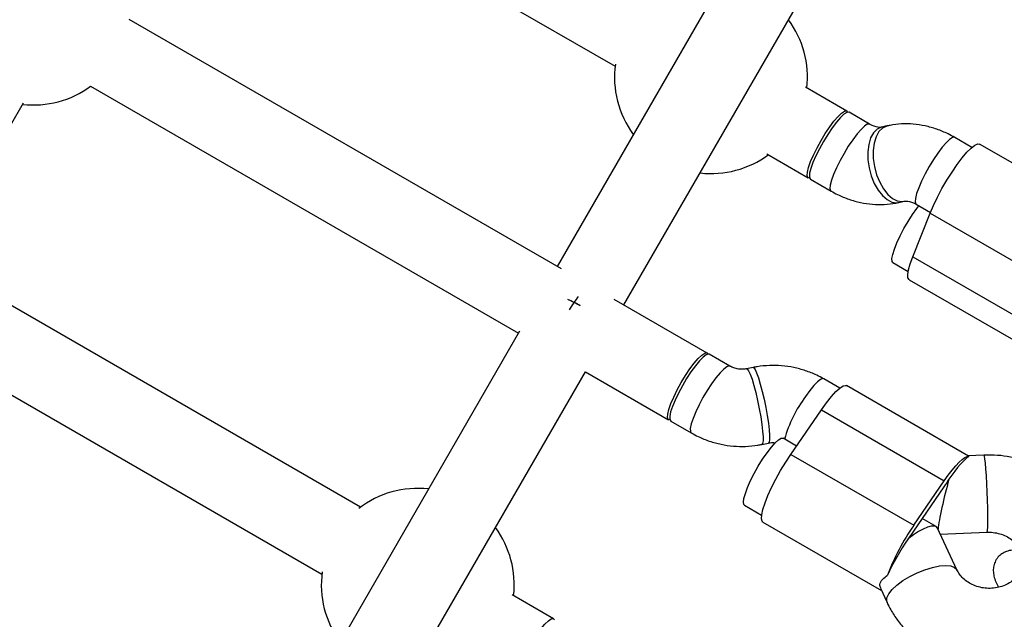
# Model space of a CAD drawing. Units: millimetres. Extents: x -875 to 22085, y 10868 to 25031.
# Drawn here: x 13450 to 13654, y 19956 to 20081 of the extents above; entities that cross this region are included whole.
import ezdxf

# ---------------------------------------------------------------- set-up
doc = ezdxf.new("R2010")
doc.units = ezdxf.units.MM
doc.header["$LTSCALE"] = 100

msp = doc.modelspace()

# ---------------------------------------------------------------- linework, layer by layer
at = {"color": 7, "linetype": 'Continuous', "lineweight": 25}
for p, q in [((13493.31, 20117.06), (13573.09, 20071)), ((13603.48, 20102.97), (13561.07, 20029.52)), ((13574.92, 20021.52), (13617.33, 20094.97)), ((13561.95, 20029.01), (13472.34, 20080.74)), ((13464.34, 20066.88), (13553.07, 20015.66)), ((13621.13, 20061.73), (13612.53, 20066.7)), ((13403.49, 19982.13), (13450.43, 20063.45)), ((13625.85, 20059.01), (13621.58, 20061.48)), ((13629.44, 20058.63), (13628.32, 20058.37)), ((13647.06, 20054.19), (13643.5, 20056.25)), ((13673.88, 20040.32), (13648.67, 20054.87)), ((13604.53, 20052.84), (13613.13, 20047.88)), ((13613.58, 20047.62), (13617.85, 20045.15)), ((13631.91, 20042.78), (13633.02, 20043.03)), ((13635.5, 20042.4), (13638.45, 20040.69)), ((13634.78, 20031.5), (13638.4, 20040.55)), ((13638.4, 20040.55), (13663.88, 20025.84)), ((13630.7, 20030.31), (13633.84, 20028.49)), ((13634.78, 20031.5), (13660.26, 20016.79)), ((13520.31, 19979.58), (13440.53, 20025.64)), ((13634.05, 20026.76), (13659.53, 20012.06)), ((13592.17, 20011.56), (13572.92, 20022.67)), ((13553.3, 20016.07), (13501.15, 19925.74)), ((13432.53, 20011.78), (13512.31, 19965.72)), ((13596.88, 20008.84), (13592.61, 20011.3)), ((13515.01, 19917.74), (13566.92, 20007.66)), ((13566.92, 20007.66), (13584.17, 19997.7)), ((13601.69, 20008.56), (13600.35, 20008.29)), ((13619.66, 20004.28), (13616.34, 20006.19)), ((13646.34, 19990.19), (13621.05, 20004.79)), ((13609.52, 19990.54), (13615.85, 19999.77)), ((13615.85, 19999.77), (13641.33, 19985.06)), ((13584.61, 19997.45), (13588.88, 19994.98)), ((13610.7, 19992.27), (13607.93, 19993.87)), ((13603.53, 19992.61), (13604.87, 19992.88)), ((13609.52, 19990.54), (13635, 19975.83)), ((13649.56, 19990.39), (13646.22, 19990.26)), ((13646.32, 19990.16), (13646.43, 19990.12)), ((13635, 19975.83), (13641.33, 19985.06)), ((13641.25, 19983.83), (13634.92, 19974.6)), ((13599.93, 19980.02), (13603.47, 19977.97)), ((13639.64, 19975.56), (13636.73, 19977.24)), ((13603.73, 19976.51), (13628.31, 19962.31)), ((13643.97, 19966.59), (13639.93, 19975.25)), ((13640.5, 19974.02), (13650.19, 19974.4)), ((13628.1, 19962.77), (13629.47, 19959.82)), ((13560.35, 19956.46), (13551.75, 19961.43))]:
    msp.add_line(p, q, dxfattribs=at)
at = {"color": 7, "linetype": 'Continuous', "lineweight": 25, "flags": 128}
for points in [[(13621.58, 20061.48), (13621.52, 20061.5), (13621.1, 20061.45), (13620.52, 20061.07), (13619.8, 20060.39), (13618.98, 20059.43), (13618.09, 20058.25), (13617.17, 20056.89), (13616.28, 20055.43), (13615.44, 20053.92), (13614.71, 20052.44), (13614.11, 20051.06)], [(13615.78, 20055.59), (13616.67, 20057.06), (13617.58, 20058.43), (13618.47, 20059.62), (13619.3, 20060.59), (13620.03, 20061.29), (13620.62, 20061.69), (13621.05, 20061.77), (13621.3, 20061.52), (13621.3, 20061.51)], [(13613.41, 20047.84), (13613.41, 20047.84), (13613.07, 20047.93), (13612.92, 20048.34), (13612.96, 20049.05), (13613.21, 20050.03), (13613.63, 20051.24), (13614.22, 20052.61), (13614.95, 20054.08), (13615.78, 20055.59)], [(13638.4, 20040.55), (13639.09, 20042.16), (13639.92, 20043.88), (13640.86, 20045.64), (13641.88, 20047.4), (13642.94, 20049.08), (13644.01, 20050.64), (13645.05, 20052.02), (13646.03, 20053.17), (13646.91, 20054.06), (13647.66, 20054.64), (13648.26, 20054.92), (13648.67, 20054.87)], [(13614.11, 20051.06), (13613.67, 20049.85), (13613.42, 20048.85), (13613.36, 20048.12), (13613.5, 20047.69), (13613.58, 20047.62)], [(13630.7, 20030.31), (13630.52, 20030.55), (13630.49, 20031.13), (13630.64, 20032), (13630.99, 20033.11), (13631.51, 20034.42), (13632.18, 20035.86), (13632.97, 20037.36), (13633.84, 20038.85), (13634.75, 20040.27), (13635.66, 20041.55), (13636.06, 20042.07)], [(13634.05, 20026.76), (13634.03, 20026.78), (13633.79, 20027.16), (13633.75, 20027.84), (13633.91, 20028.82), (13634.25, 20030.05), (13634.78, 20031.5)], [(13586.81, 20005.42), (13587.7, 20006.89), (13588.61, 20008.25), (13589.51, 20009.45), (13590.34, 20010.42), (13591.06, 20011.12), (13591.66, 20011.52), (13592.09, 20011.59), (13592.33, 20011.34), (13592.33, 20011.34)], [(13592.61, 20011.3), (13592.44, 20011.35), (13591.96, 20011.19), (13591.33, 20010.71), (13590.58, 20009.94), (13589.73, 20008.9), (13588.82, 20007.66)], [(13588.82, 20007.66), (13587.91, 20006.26), (13587.03, 20004.77), (13586.23, 20003.26), (13585.53, 20001.81), (13584.98, 20000.48), (13584.6, 19999.33), (13584.41, 19998.41), (13584.41, 19997.77), (13584.61, 19997.45)], [(13584.44, 19997.67), (13584.44, 19997.67), (13584.1, 19997.76), (13583.95, 19998.17), (13584, 19998.88), (13584.24, 19999.86), (13584.67, 20001.06), (13585.26, 20002.43), (13585.98, 20003.91), (13586.81, 20005.42)], [(13615.85, 19999.77), (13616.91, 20001.25), (13617.92, 20002.52), (13618.86, 20003.55), (13619.68, 20004.29), (13620.36, 20004.73), (13620.88, 20004.84), (13621.05, 20004.79)], [(13599.93, 19980.02), (13599.8, 19980.14), (13599.7, 19980.62), (13599.8, 19981.41), (13600.09, 19982.44), (13600.56, 19983.69), (13601.18, 19985.1), (13601.93, 19986.59), (13602.78, 19988.09), (13603.68, 19989.54), (13604.59, 19990.87), (13605.48, 19992.02), (13606.28, 19992.93), (13606.98, 19993.56), (13607.54, 19993.88), (13607.92, 19993.88), (13607.93, 19993.87)], [(13603.73, 19976.51), (13603.57, 19976.66), (13603.42, 19977.19), (13603.48, 19978.03), (13603.73, 19979.13), (13604.17, 19980.47), (13604.78, 19982), (13605.54, 19983.67), (13606.42, 19985.41), (13607.41, 19987.18), (13608.45, 19988.91), (13609.52, 19990.54)], [(13641.33, 19985.06), (13642.15, 19986.22), (13642.95, 19987.26), (13643.7, 19988.16), (13644.41, 19988.91), (13645.05, 19989.49), (13645.6, 19989.89), (13646.06, 19990.1), (13646.43, 19990.12)], [(13555, 19950.32), (13555.89, 19951.79), (13556.8, 19953.15), (13557.69, 19954.35), (13558.52, 19955.32), (13559.25, 19956.02), (13559.84, 19956.42), (13560.27, 19956.49), (13560.52, 19956.24), (13560.52, 19956.24)]]:
    msp.add_lwpolyline(points, dxfattribs=at)
at = {"color": 8, "linetype": 'Continuous', "lineweight": 25, "flags": 128}
for points in [[(13625.84, 20059.02), (13625.79, 20059.04), (13625.37, 20058.98), (13624.79, 20058.61), (13624.07, 20057.92), (13623.25, 20056.97), (13622.36, 20055.78), (13621.44, 20054.43), (13620.55, 20052.96), (13619.72, 20051.45), (13618.98, 20049.98), (13618.38, 20048.6)], [(13628.32, 20058.37), (13628.29, 20058.36), (13627.41, 20057.95), (13626.66, 20057.2), (13626.07, 20056.14), (13625.67, 20054.81), (13625.48, 20053.29), (13625.51, 20051.64), (13625.75, 20049.94), (13626.19, 20048.27), (13626.82, 20046.71), (13627.6, 20045.33), (13628.5, 20044.2), (13629.48, 20043.36), (13630.48, 20042.86), (13631.47, 20042.72), (13631.91, 20042.78)], [(13629.44, 20058.63), (13629.4, 20058.62), (13628.53, 20058.21), (13627.78, 20057.46), (13627.19, 20056.39), (13626.79, 20055.07), (13626.6, 20053.55), (13626.62, 20051.9), (13626.87, 20050.2), (13627.31, 20048.53), (13627.94, 20046.97), (13628.72, 20045.59), (13629.62, 20044.45), (13630.6, 20043.61), (13631.6, 20043.11), (13632.59, 20042.98), (13632.94, 20043.02)], [(13643.5, 20056.25), (13643.44, 20056.28), (13643.02, 20056.22), (13642.44, 20055.85), (13641.72, 20055.16), (13640.9, 20054.21), (13640.01, 20053.02), (13639.09, 20051.67), (13638.2, 20050.2), (13637.37, 20048.69), (13636.63, 20047.22), (13636.03, 20045.84)], [(13618.38, 20048.6), (13617.95, 20047.38), (13617.69, 20046.38), (13617.63, 20045.65), (13617.77, 20045.22), (13617.85, 20045.15)], [(13636.03, 20045.84), (13635.59, 20044.62), (13635.34, 20043.62), (13635.28, 20042.89), (13635.42, 20042.46), (13635.5, 20042.4)], [(13596.88, 20008.84), (13596.71, 20008.88), (13596.24, 20008.72), (13595.6, 20008.24), (13594.85, 20007.47), (13594, 20006.44), (13593.1, 20005.19)], [(13600.36, 20008.29), (13600.49, 20008.25), (13600.77, 20007.88), (13601.1, 20007.16), (13601.47, 20006.14), (13601.86, 20004.84), (13602.25, 20003.34), (13602.64, 20001.71), (13602.98, 20000.01), (13603.28, 19998.34), (13603.52, 19996.77), (13603.68, 19995.36), (13603.77, 19994.2), (13603.76, 19993.33)], [(13601.69, 20008.56), (13601.83, 20008.52), (13602.1, 20008.15), (13602.43, 20007.44), (13602.8, 20006.41), (13603.19, 20005.11), (13603.59, 20003.61), (13603.97, 20001.98), (13604.32, 20000.28), (13604.62, 19998.61), (13604.86, 19997.04), (13605.02, 19995.63), (13605.1, 19994.47), (13605.1, 19993.6)], [(13593.1, 20005.19), (13592.18, 20003.79), (13591.31, 20002.3), (13590.5, 20000.8), (13589.81, 19999.34), (13589.26, 19998.01), (13588.88, 19996.86), (13588.68, 19995.94), (13588.69, 19995.31), (13588.88, 19994.98)], [(13616.34, 20006.19), (13616.16, 20006.24), (13615.69, 20006.08), (13615.06, 20005.6), (13614.3, 20004.82), (13613.45, 20003.79), (13612.55, 20002.54)], [(13603.76, 19993.33), (13603.67, 19992.79), (13603.53, 19992.61)], [(13605.1, 19993.6), (13605.01, 19993.06), (13604.87, 19992.88)], [(13650.19, 19974.4), (13650.23, 19974.44), (13650.29, 19974.79), (13650.34, 19975.5), (13650.36, 19976.54), (13650.37, 19977.84), (13650.35, 19979.36), (13650.3, 19981.02), (13650.24, 19982.75), (13650.16, 19984.45), (13650.07, 19986.07), (13649.97, 19987.51), (13649.86, 19988.71), (13649.75, 19989.62), (13649.66, 19990.18), (13649.57, 19990.39), (13649.56, 19990.39)], [(13629.47, 19959.82), (13629.39, 19960.08), (13629.43, 19960.79), (13629.82, 19961.61), (13630.53, 19962.51), (13631.53, 19963.44), (13632.77, 19964.36), (13634.2, 19965.22), (13635.74, 19965.99), (13637.33, 19966.63), (13638.89, 19967.11), (13640.35, 19967.41), (13641.64, 19967.51), (13642.7, 19967.41), (13643.48, 19967.12), (13643.95, 19966.64), (13643.96, 19966.61)]]:
    msp.add_lwpolyline(points, dxfattribs=at)
at = {"color": 7, "linetype": 'Continuous', "lineweight": 25}
for centre, radius, start, end in [((13592.96, 20068.76), 20, 353.5783, 36.4218), ((13592.96, 20068.76), 20, 172.2396, 216.4218), ((13452.47, 20082.98), 20, 263.5782, 306.4218), ((13592.96, 20068.76), 20, 263.5782, 306.4219), ((13671.03, 19965.67), 34.84, 145.5605, 147.1308), ((13532.18, 19963.49), 20, 83.5782, 127.7602), ((13667.45, 19965.87), 31.77, 143.924, 145.5658), ((13532.18, 19963.49), 20, 353.5783, 36.4218), ((13674.8, 19948.24), 48.42, 145.2691, 159.0981), ((13663.72, 19954.87), 34.91, 145.582, 147.1489), ((13658.96, 19955.87), 30.42, 143.8666, 145.5814), ((13532.18, 19963.49), 20, 172.2396, 216.4218)]:
    msp.add_arc(centre, radius, start, end, dxfattribs=at)
at = {"color": 8, "linetype": 'Continuous', "lineweight": 25}
msp.add_arc((13634.87, 19986.08), 27.73, 143.5871, 164.0349, dxfattribs=at)
at = {"color": 7, "linetype": 'Continuous', "lineweight": 25}
for centre, major_axis, ratio, start_param, end_param in [((13563.99, 20018.59), (6.93, -4), 0.415823, 1.540417, 1.904395), ((13563.99, 20018.59), (6.93, -4), 0.415823, 1.570796, 1.904395), ((13563.99, 20018.59), (4, 6.93), 0.167887, 0.926265, 1.392101), ((13563.99, 20018.59), (4, 6.93), 0.167887, 0.926265, 1.392101), ((13563.99, 20018.59), (6.93, -4), 0.415823, 1.540417, 1.570796), ((13642.09, 19982.09), (4.97, 8.15), 0.167693, 0.301913, 1.260778), ((13642.09, 19982.09), (2, 8.08), 0.07545, 1.171544, 2.654595), ((13633.65, 19969.78), (6.16, 5.65), 0.28391, 6.193951, 7.565782), ((13633.65, 19969.78), (4.97, 8.15), 0.167693, 1.260778, 2.219643)]:
    msp.add_ellipse(centre, major_axis=major_axis, ratio=ratio, start_param=start_param, end_param=end_param, dxfattribs=at)
for points, knots in [([(13628.32, 20058.37), (13628.29, 20058.37), (13628.2, 20058.35), (13627.87, 20058.32), (13627.24, 20058.42), (13626.52, 20058.65), (13626.04, 20058.91), (13625.85, 20059.01)], [0, 0, 0, 0, 0.118353, 0.365126, 0.613583, 0.847209, 1, 1, 1, 1]), ([(13643.5, 20056.25), (13643.04, 20056.5), (13641.84, 20057.16), (13639.8, 20058), (13637.38, 20058.69), (13634.92, 20059.06), (13632.47, 20059.1), (13630.65, 20058.89), (13629.65, 20058.67), (13629.44, 20058.63)], [0, 0, 0, 0, 0.104524, 0.275104, 0.446137, 0.616751, 0.786299, 0.954094, 1, 1, 1, 1]), ([(13617.85, 20045.15), (13618.31, 20044.9), (13619.51, 20044.24), (13621.55, 20043.4), (13623.97, 20042.72), (13626.43, 20042.35), (13628.88, 20042.31), (13630.7, 20042.52), (13631.69, 20042.73), (13631.91, 20042.78)], [0, 0, 0, 0, 0.104524, 0.275104, 0.446137, 0.616751, 0.786299, 0.954094, 1, 1, 1, 1]), ([(13633.02, 20043.03), (13633.06, 20043.04), (13633.15, 20043.06), (13633.48, 20043.08), (13634.11, 20042.99), (13634.83, 20042.75), (13635.31, 20042.5), (13635.5, 20042.4)], [0, 0, 0, 0, 0.1183544, 0.3651287, 0.6135926, 0.8472081, 1, 1, 1, 1]), ([(13600.35, 20008.29), (13600.23, 20008.27), (13599.77, 20008.19), (13598.93, 20008.18), (13597.92, 20008.36), (13597.25, 20008.63), (13596.94, 20008.8), (13596.88, 20008.84)], [0, 0, 0, 0, 0.108595, 0.388707, 0.668569, 0.938541, 1, 1, 1, 1]), ([(13616.34, 20006.19), (13615.86, 20006.46), (13614.64, 20007.12), (13612.57, 20007.94), (13610.13, 20008.6), (13607.62, 20008.96), (13605.08, 20009.01), (13603.1, 20008.83), (13601.98, 20008.62), (13601.69, 20008.56)], [0, 0, 0, 0, 0.109021, 0.274719, 0.440822, 0.607422, 0.77443, 0.941712, 1, 1, 1, 1]), ([(13588.88, 19994.98), (13589.36, 19994.72), (13590.58, 19994.06), (13592.65, 19993.23), (13595.09, 19992.58), (13597.6, 19992.21), (13600.14, 19992.16), (13602.12, 19992.34), (13603.24, 19992.56), (13603.53, 19992.61)], [0, 0, 0, 0, 0.1090227, 0.2747191, 0.4408222, 0.607421, 0.7744286, 0.9417097, 1, 1, 1, 1]), ([(13604.87, 19992.88), (13604.99, 19992.9), (13605.45, 19992.98), (13605.97, 19993.02), (13606.34, 19992.95), (13606.36, 19992.95)], [0, 0, 0, 0, 0.264102, 0.945231, 1, 1, 1, 1]), ([(13673.57, 19966.4), (13673.63, 19967.15), (13673.76, 19968.75), (13673.58, 19971.21), (13673.1, 19973.71), (13672.31, 19976.14), (13671.23, 19978.47), (13669.87, 19980.67), (13668.25, 19982.7), (13666.38, 19984.55), (13664.3, 19986.18), (13662.03, 19987.57), (13659.6, 19988.71), (13657.04, 19989.58), (13654.39, 19990.15), (13651.88, 19990.42), (13650.27, 19990.4), (13649.56, 19990.39)], [0, 0, 0, 0, 0.060058, 0.127347, 0.194584, 0.261853, 0.329232, 0.396782, 0.464556, 0.532589, 0.600886, 0.669436, 0.73823, 0.807227, 0.876412, 0.945739, 1, 1, 1, 1]), ([(13650.19, 19974.4), (13650.39, 19974.41), (13651.05, 19974.42), (13652.2, 19974.28), (13653.54, 19973.89), (13654.76, 19973.29), (13655.8, 19972.53), (13656.64, 19971.65), (13657, 19971.02), (13657.17, 19970.71)], [0, 0, 0, 0, 0.063687, 0.217269, 0.371097, 0.525455, 0.681536, 0.840884, 1, 1, 1, 1]), ([(13664.89, 19967.9), (13664.59, 19968.07), (13663.71, 19968.57), (13662.26, 19969.28), (13660.55, 19969.96), (13658.88, 19970.46), (13657.26, 19970.75), (13655.81, 19970.78), (13654.55, 19970.55), (13653.51, 19970.11), (13652.61, 19969.43), (13651.94, 19968.51), (13651.56, 19967.45), (13651.46, 19966.37), (13651.61, 19965.25), (13651.96, 19964.13), (13652.38, 19963.37), (13652.58, 19963)], [0, 0, 0, 0, 0.0405722, 0.1179467, 0.1961444, 0.275851, 0.3580591, 0.443984, 0.511445, 0.5716358, 0.6283237, 0.6898871, 0.7479169, 0.8053158, 0.8661879, 0.9344457, 1, 1, 1, 1]), ([(13656.56, 19965.48), (13656.47, 19965.36), (13656.14, 19964.94), (13655.42, 19964.25), (13654.28, 19963.54), (13652.98, 19963.04), (13651.58, 19962.76), (13650.15, 19962.73), (13648.74, 19962.94), (13647.41, 19963.38), (13646.22, 19964.01), (13645.22, 19964.81), (13644.45, 19965.69), (13644.13, 19966.3), (13643.97, 19966.59)], [0, 0, 0, 0, 0.035639, 0.131987, 0.224096, 0.31279, 0.399538, 0.485304, 0.570637, 0.655947, 0.741707, 0.828536, 0.917419, 1, 1, 1, 1]), ([(13628.17, 19962.8), (13628.08, 19963.04), (13627.85, 19963.59), (13628.39, 19964.61), (13629.21, 19965.25), (13629.56, 19965.52)], [0, 0, 0, 0, 0.293164, 0.701461, 1, 1, 1, 1]), ([(13629.47, 19959.82), (13629.72, 19959.31), (13630.36, 19958.04), (13631.62, 19956.11), (13633.29, 19954.11), (13635.19, 19952.3), (13637.31, 19950.71), (13639.61, 19949.36), (13642.07, 19948.27), (13644.65, 19947.46), (13647.31, 19946.94), (13650.02, 19946.71), (13652.74, 19946.79), (13655.44, 19947.17), (13658.07, 19947.85), (13660.59, 19948.83), (13662.54, 19949.8), (13663.58, 19950.53), (13663.89, 19950.75)], [0, 0, 0, 0, 0.043099, 0.108273, 0.173589, 0.23915, 0.304965, 0.371031, 0.43732, 0.503803, 0.57046, 0.637244, 0.704133, 0.771082, 0.838042, 0.904972, 0.971822, 1, 1, 1, 1])]:
    msp.add_open_spline(points, degree=3, knots=knots, dxfattribs=at)

doc.saveas('drawing.dxf')
